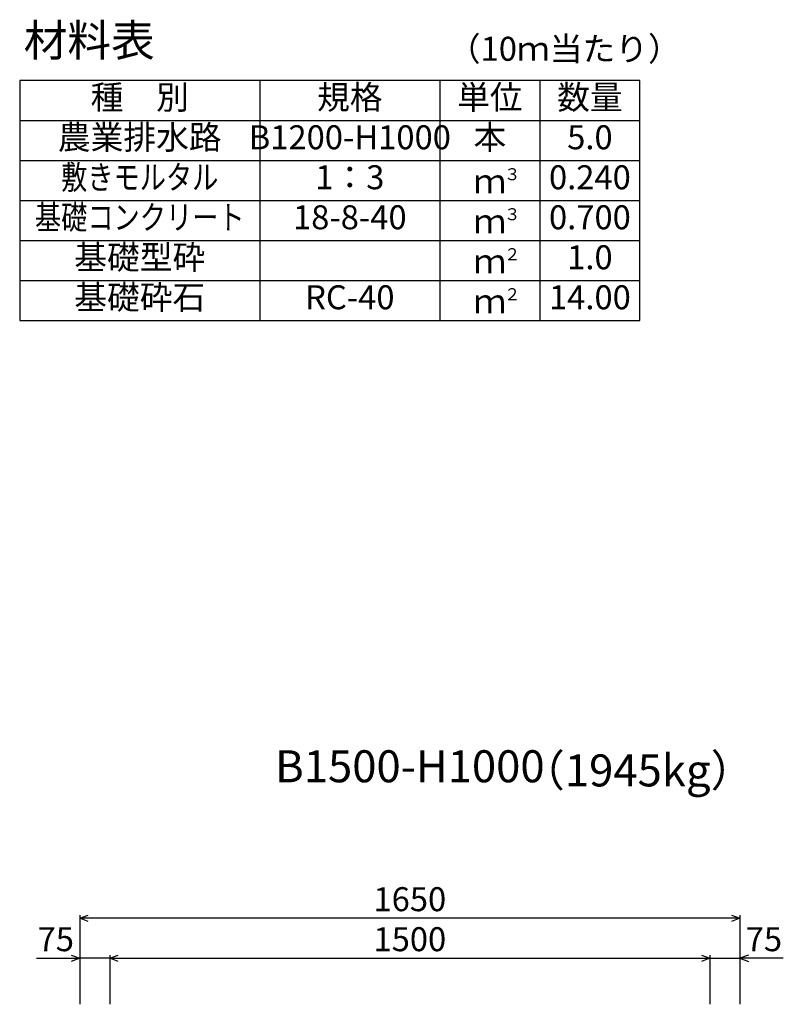
# Model space of a CAD drawing. Extents: x 0 to 67200, y 0 to 23760.
# Drawn here: x 44093 to 46002, y 6652 to 9114 of the extents above; entities that cross this region are included whole.
import ezdxf
from ezdxf.enums import TextEntityAlignment as Align

# ---------------------------------------------------------------- set-up
doc = ezdxf.new("R2010")
doc.units = 0
doc.header["$LTSCALE"] = 40
doc.header["$MEASUREMENT"] = 0
for name, color, linetype in [('DIM', 7, 'CONTINUOUS'), ('HYO', 3, 'CONTINUOUS'), ('HYO2', 4, 'CONTINUOUS'), ('TXT', 7, 'CONTINUOUS')]:
    doc.layers.add(name, color=color, linetype=linetype)
doc.styles.get("Standard").update_dxf_attribs({"font": 'MS Gothic.ttf'})

msp = doc.modelspace()

# ---------------------------------------------------------------- linework, layer by layer
at = {"layer": 'DIM', "linetype": 'Continuous'}
for p, q in [((44243.2, 6867.1), (44264.3, 6874.8)), ((44243.2, 6874.6), (44243.2, 6652.1)), ((45872, 6874.8), (45893.2, 6867.1)), ((45893.2, 6874.6), (45893.2, 6652.1)), ((45893.2, 6867.1), (44243.2, 6867.1)), ((44264.3, 6859.4), (44243.2, 6867.1)), ((45893.2, 6867.1), (45872, 6859.4)), ((44222, 6774.8), (44243.2, 6767.1)), ((44318.2, 6767.1), (44339.3, 6774.8)), ((44318.2, 6774.6), (44318.2, 6652.1)), ((45797, 6774.8), (45818.2, 6767.1)), ((45818.2, 6774.6), (45818.2, 6652.1)), ((45914.3, 6774.8), (45893.2, 6767.1)), ((44134.8, 6767.1), (44243.2, 6767.1)), ((44243.2, 6767.1), (44222, 6759.4)), ((44318.2, 6767.1), (44243.2, 6767.1)), ((44318.2, 6767.1), (45818.2, 6767.1)), ((44339.3, 6759.4), (44318.2, 6767.1)), ((45818.2, 6767.1), (45797, 6759.4)), ((45818.2, 6767.1), (45893.2, 6767.1)), ((46001.5, 6767.1), (45893.2, 6767.1)), ((45893.2, 6767.1), (45914.3, 6759.4))]:
    msp.add_line(p, q, dxfattribs=at)
at = {"layer": 'HYO', "linetype": 'Continuous'}
for p, q in [((44693.2, 8961.9), (44693.2, 8361.9)), ((45143.2, 8961.9), (45143.2, 8361.9)), ((45393.2, 8961.9), (45393.2, 8361.9)), ((44093.2, 8861.9), (45643.2, 8861.9))]:
    msp.add_line(p, q, dxfattribs=at)
msp.add_lwpolyline([(44093.2, 8361.9), (45643.2, 8361.9), (45643.2, 8961.9), (44093.2, 8961.9)], close=True, dxfattribs=at)
at = {"layer": 'HYO2', "linetype": 'Continuous'}
for p, q in [((44093.2, 8761.9), (45643.2, 8761.9)), ((44093.2, 8661.9), (45643.2, 8661.9)), ((44093.2, 8561.9), (45643.2, 8561.9)), ((44093.2, 8461.9), (45643.2, 8461.9))]:
    msp.add_line(p, q, dxfattribs=at)

# ---------------------------------------------------------------- texts
at = {"layer": 'DIM'}
for s, p in [('1650', (45068.2, 6907.1)), ('75', (44183.3, 6807.1)), ('1500', (45068.2, 6807.1)), ('75', (45953, 6807.1))]:
    msp.add_text(s, height=60, dxfattribs=at).set_placement(p, align=Align.MIDDLE)
at = {"layer": 'TXT'}
for s, height, p in [('材料表', 80, (44103.2, 9022)), ('（10ｍ当たり）', 60, (45163.2, 9010.9)), ('３', 30, (45303.7, 8712.3)), ('３', 30, (45303.7, 8612.3)), ('２', 30, (45303.7, 8512.3)), ('２', 30, (45303.7, 8412.3))]:
    msp.add_text(s, height=height, dxfattribs=at).set_placement(p)
for s, height, p in [('種\u3000別', 60, (44393.2, 8911.9)), ('規格', 60, (44918.2, 8911.9)), ('単位', 60, (45268.2, 8911.9)), ('数量', 60, (45518.2, 8911.9)), ('農業排水路', 60, (44393.2, 8811.9)), ('B1200-H1000', 60, (44918.2, 8811.9)), ('本', 60, (45268.2, 8811.9)), ('5.0', 60, (45518.2, 8811.9)), ('1：3', 60, (44918.2, 8711.9)), ('0.240', 60, (45518.2, 8711.9)), ('ｍ', 60, (45268.2, 8701.9)), ('18-8-40', 60, (44918.2, 8611.9)), ('0.700', 60, (45518.2, 8611.9)), ('ｍ', 60, (45268.2, 8601.9)), ('基礎型砕', 60, (44393.2, 8511.9)), ('1.0', 60, (45518.2, 8511.9)), ('ｍ', 60, (45268.2, 8501.9)), ('基礎砕石', 60, (44393.2, 8411.9)), ('RC-40', 60, (44918.2, 8411.9)), ('14.00', 60, (45518.2, 8411.9)), ('ｍ', 60, (45268.2, 8401.9)), ('B1500-H1000', 80, (45068.2, 7236.8))]:
    msp.add_text(s, height=height, dxfattribs=at).set_placement(p, align=Align.MIDDLE)
at = {"layer": 'TXT', "width": 0.8}
for s, p in [('敷きモルタル', (44393.2, 8711.9)), ('基礎コンクリート', (44393.2, 8611.9))]:
    msp.add_text(s, height=60, dxfattribs=at).set_placement(p, align=Align.MIDDLE)
at = {"layer": 'TXT'}
msp.add_text('（1945kg）', height=80, dxfattribs=at).set_placement((45346.5, 7236.8), align=Align.MIDDLE_LEFT)

doc.saveas('drawing.dxf')
